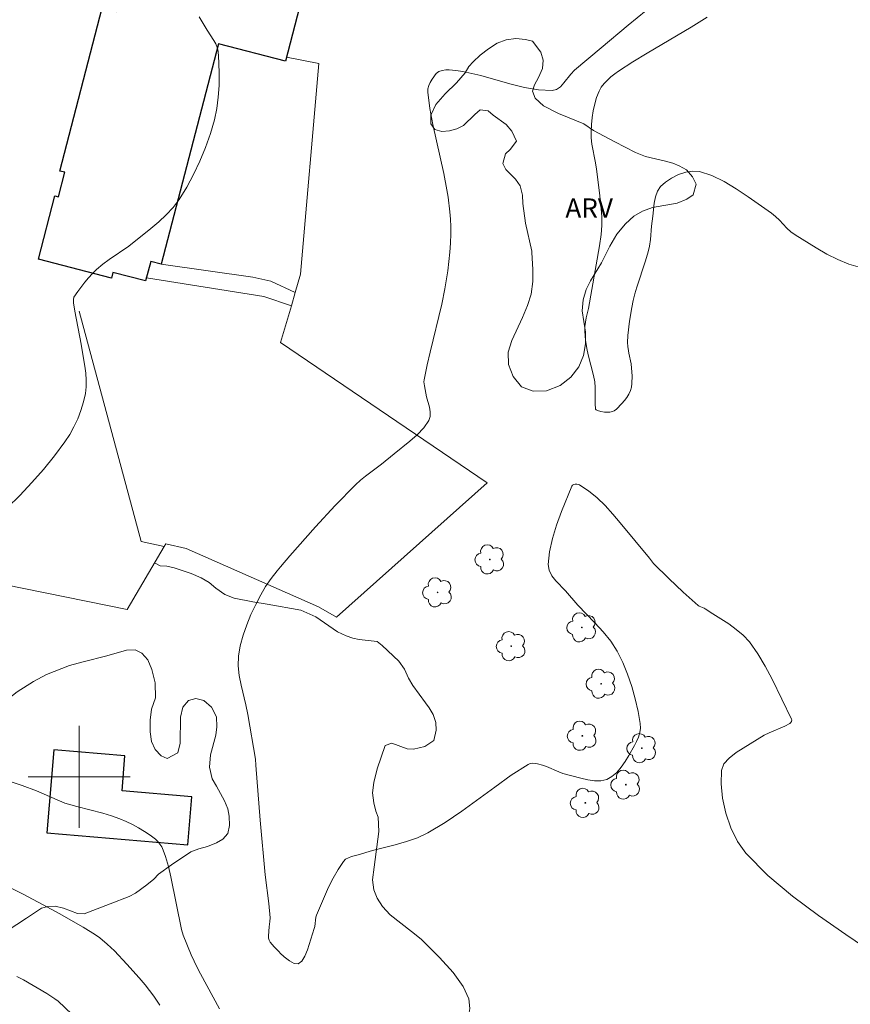
# Model space of a CAD drawing. Units: metres. Extents: x 286487 to 287002, y 1670467 to 1671032.
# Drawn here: x 286695 to 286760, y 1670582 to 1670659 of the extents above; entities that cross this region are included whole.
import ezdxf

# ---------------------------------------------------------------- set-up
doc = ezdxf.new("R2010")
doc.units = ezdxf.units.M
doc.header["$MEASUREMENT"] = 0
for name, color, linetype, lineweight, true_color in [('Arvores_Isoladas', 7, 'Continuous', 18, 0x00ff33), ('Curvas_Intermediarias', 7, 'Continuous', 9, 0x783c14), ('Curvas_Mestras', 7, 'Continuous', 20, 0x783c14), ('Topon_Vegetacao', 7, 'Continuous', 9, 0x00ff33), ('Vegetacao', 7, 'Orla8', 9, 0x00ff33)]:
    doc.layers.add(name, color=color, linetype=linetype, lineweight=lineweight, true_color=true_color)
for name, color, linetype, lineweight in [('Cerca', 8, 'Cerca', 20), ('Edificacoes', 7, 'Continuous', 30), ('Malha_Coordenadas', 7, 'Continuous', 15)]:
    doc.layers.add(name, color=color, linetype=linetype, lineweight=lineweight)
doc.styles.add('Arial', font='arial.ttf', dxfattribs={"height": 1.5})
doc.styles.get("Standard").update_dxf_attribs({"font": 'arial.ttf'})
doc.linetypes.add('Cerca', pattern='A,10,0,["X",Standard,S=1,R=0,X=0,Y=-0.5],0.1', length=10.1)
doc.linetypes.add('Orla8', pattern='A,6,-0.5,["V",Standard,S=1,R=0,X=-0.5,Y=-1],-0.5,6,-0.5,["V",Standard,S=1,R=0,X=-0.5,Y=-1],-0.5', length=14)

# ---------------------------------------------------------------- blocks, each defined once
blk = doc.blocks.new('Arvore')
at = {"layer": 'Arvores_Isoladas'}
blk.add_lwpolyline([(-0.718, 0.493, 0.872324), (-0.722, -0.551, 0.862983), (0.284, -0.827, 0.900105), (0.89, 0.029, 0.863155), (0.262, 0.861, 0.882486)], format="xyb", close=True, dxfattribs=at)
blk.add_circle((0, 0), 0.0286, dxfattribs=at)

msp = doc.modelspace()

# ---------------------------------------------------------------- linework, layer by layer
at = {"layer": 'Cerca', "flags": 128}
for points in [[(286716.93, 1670637.95), (286717.345, 1670639.368), (286718.785, 1670655.882), (286716.248, 1670656.392)], [(286706.429, 1670640.16), (286713.613, 1670639.156), (286715.016, 1670638.842), (286716.93, 1670637.95)], [(286716.626, 1670636.911), (286714.477, 1670637.63), (286705.268, 1670639.085)], [(286716.626, 1670636.911), (286716.93, 1670637.95)], [(286706.67, 1670618.037), (286706.794, 1670618.247), (286708.394, 1670617.875), (286718.741, 1670613.303), (286720.152, 1670612.494), (286731.951, 1670623.022), (286715.781, 1670634.03), (286716.626, 1670636.911)], [(286699.989, 1670636.479), (286704.845, 1670618.422), (286706.67, 1670618.037)], [(286693.239, 1670614.251), (286694.116, 1670615.053), (286703.762, 1670613.116), (286706.67, 1670618.037)]]:
    msp.add_lwpolyline(points, dxfattribs=at)
at = {"layer": 'Curvas_Intermediarias', "flags": 128}
for points, elevation in [([(286762.183, 1670586.198), (286760.048, 1670587.646), (286757.925, 1670589.119), (286755.873, 1670590.651), (286753.953, 1670592.273), (286752.226, 1670594.018), (286751.573, 1670594.925), (286751.046, 1670595.989), (286750.652, 1670597.143), (286750.395, 1670598.322), (286750.282, 1670599.458), (286750.318, 1670600.485), (286750.51, 1670601.005), (286750.911, 1670601.47), (286751.455, 1670601.893), (286753.665, 1670603.254), (286754.061, 1670603.449), (286755.281, 1670603.977), (286755.662, 1670604.18), (286755.712, 1670604.218), (286755.793, 1670604.33), (286755.823, 1670604.458), (286755.808, 1670604.516), (286754.299, 1670607.635), (286753.752, 1670608.659), (286753.158, 1670609.643), (286752.502, 1670610.566), (286752.026, 1670611.086), (286751.48, 1670611.548), (286750.887, 1670611.97), (286749.648, 1670612.76), (286749.045, 1670613.165), (286748.956, 1670613.216), (286748.567, 1670613.365), (286748.484, 1670613.422), (286747.323, 1670614.464), (286746.184, 1670615.538), (286744.989, 1670616.702), (286744.676, 1670617.129), (286742.39, 1670619.909), (286741.801, 1670620.587), (286741.194, 1670621.245), (286740.568, 1670621.847), (286739.891, 1670622.396), (286739.542, 1670622.642), (286739.191, 1670622.863), (286739.094, 1670622.902), (286738.979, 1670622.924), (286738.858, 1670622.924), (286738.744, 1670622.902), (286738.652, 1670622.854), (286738.595, 1670622.779), (286737.789, 1670620.774), (286737.4, 1670619.723), (286737.069, 1670618.668), (286736.836, 1670617.628), (286736.738, 1670616.623), (286736.814, 1670616.18), (286737.033, 1670615.756), (286737.348, 1670615.348), (286738.093, 1670614.561), (286739.058, 1670613.449), (286740.397, 1670612.061), (286741.047, 1670611.358), (286741.641, 1670610.624), (286742.146, 1670609.84), (286742.585, 1670608.959), (286742.966, 1670608.032), (286743.29, 1670607.073), (286743.56, 1670606.099), (286743.778, 1670605.124), (286743.946, 1670604.165), (286743.96, 1670603.82), (286743.908, 1670603.468), (286743.804, 1670603.115), (286743.662, 1670602.769), (286743.495, 1670602.437), (286743.05, 1670601.676), (286742.761, 1670601.209), (286742.448, 1670600.756), (286742.107, 1670600.347), (286741.737, 1670600.015), (286741.334, 1670599.79), (286740.876, 1670599.688), (286740.372, 1670599.691), (286739.838, 1670599.771), (286739.292, 1670599.897), (286737.897, 1670600.265), (286737.575, 1670600.393), (286736.617, 1670600.816), (286736.291, 1670600.92), (286735.911, 1670601.013), (286735.714, 1670601.045), (286735.521, 1670601.053), (286735.337, 1670601.028), (286735.169, 1670600.959), (286733.849, 1670600.115), (286732.555, 1670599.196), (286729.98, 1670597.298), (286728.664, 1670596.404), (286727.307, 1670595.602), (286726.491, 1670595.224), (286725.637, 1670594.925), (286724.76, 1670594.676), (286722.983, 1670594.217), (286721.859, 1670593.88), (286721.332, 1670593.747), (286721.086, 1670593.659), (286720.87, 1670593.538), (286720.699, 1670593.371), (286720.277, 1670592.739), (286719.893, 1670592.06), (286719.54, 1670591.348), (286719.209, 1670590.617), (286718.581, 1670589.157), (286718.527, 1670588.989), (286718.449, 1670588.272), (286718.403, 1670588.101), (286717.875, 1670586.444), (286717.671, 1670585.938), (286717.436, 1670585.554), (286717.161, 1670585.352), (286716.846, 1670585.373), (286716.47, 1670585.568), (286716.063, 1670585.886), (286715.745, 1670586.188), (286715.656, 1670586.274), (286715.279, 1670586.677), (286714.962, 1670587.044), (286714.881, 1670587.186), (286714.843, 1670587.352), (286714.835, 1670587.535), (286714.875, 1670588.239), (286714.945, 1670588.656), (286714.96, 1670588.934), (286714.845, 1670590.061), (286714.563, 1670592.315), (286714.187, 1670596.606), (286713.834, 1670600.9), (286713.809, 1670601.387), (286713.205, 1670604.88), (286713.053, 1670605.642), (286712.689, 1670607.175), (286712.542, 1670607.938), (286712.462, 1670608.695), (286712.482, 1670609.442), (286712.618, 1670610.266), (286712.837, 1670611.09), (286713.122, 1670611.907), (286713.459, 1670612.712), (286713.832, 1670613.497), (286714.224, 1670614.256), (286714.607, 1670614.904), (286715.038, 1670615.527), (286715.504, 1670616.13), (286715.781, 1670616.457), (286716.495, 1670617.299), (286718.502, 1670619.587), (286720.052, 1670621.261), (286721.651, 1670622.884), (286722.032, 1670623.232), (286722.434, 1670623.557), (286723.676, 1670624.494), (286724.668, 1670625.314), (286725.906, 1670626.293), (286726.484, 1670626.802), (286726.992, 1670627.336), (286727.397, 1670627.907), (286727.503, 1670628.224), (286727.503, 1670628.581), (286727.433, 1670628.965), (286727.22, 1670629.757), (286727.049, 1670630.619), (286727.009, 1670630.937), (286727.023, 1670631.094), (286727.266, 1670632.283), (286727.503, 1670633.265), (286728.407, 1670637.029), (286728.648, 1670638.223), (286728.875, 1670639.654), (286728.962, 1670640.375), (286729.031, 1670641.097), (286729.078, 1670641.819), (286729.105, 1670642.541), (286729.104, 1670643.114), (286729.08, 1670643.688), (286729.035, 1670644.263), (286728.897, 1670645.409), (286728.809, 1670645.977), (286728.57, 1670647.26), (286727.706, 1670651.099), (286727.468, 1670652.37), (286727.305, 1670653.634), (286727.316, 1670653.895), (286727.386, 1670654.156), (286727.501, 1670654.411), (286727.647, 1670654.656), (286727.968, 1670655.092), (286728.06, 1670655.181), (286728.174, 1670655.253), (286728.44, 1670655.349), (286728.715, 1670655.387), (286728.98, 1670655.388), (286729.519, 1670655.339), (286730.059, 1670655.248), (286731.461, 1670654.935), (286733.748, 1670654.298), (286734.878, 1670654.017), (286735.985, 1670653.821), (286737.058, 1670653.759), (286737.396, 1670653.846), (286737.697, 1670654.065), (286737.975, 1670654.371), (286738.513, 1670655.06), (286738.801, 1670655.355), (286740.897, 1670657.125), (286743.006, 1670658.88), (286745.131, 1670660.613)], 61), ([(286694.374, 1670621.095), (286695.355, 1670622.045), (286696.3, 1670623.046), (286697.204, 1670624.087), (286698.066, 1670625.156), (286698.881, 1670626.241), (286699.258, 1670626.811), (286699.594, 1670627.419), (286699.887, 1670628.055), (286700.136, 1670628.708), (286700.338, 1670629.37), (286700.492, 1670630.028), (286700.556, 1670630.551), (286700.556, 1670631.086), (286700.51, 1670631.629), (286700.435, 1670632.175), (286700.246, 1670633.401), (286700.168, 1670633.905), (286699.652, 1670636.483), (286699.547, 1670637.128), (286699.546, 1670637.403), (286699.595, 1670637.578), (286699.897, 1670638.023), (286700.444, 1670638.753), (286700.737, 1670639.106), (286701.044, 1670639.442), (286701.369, 1670639.757), (286701.841, 1670640.152), (286702.34, 1670640.517), (286703.879, 1670641.571), (286705.614, 1670642.969), (286706.235, 1670643.487), (286706.826, 1670644.028), (286707.366, 1670644.605), (286707.835, 1670645.23), (286708.425, 1670646.192), (286708.968, 1670647.201), (286709.461, 1670648.245), (286709.899, 1670649.314), (286710.279, 1670650.397), (286710.595, 1670651.484), (286710.781, 1670652.351), (286710.897, 1670653.244), (286710.955, 1670654.151), (286710.964, 1670655.061), (286710.935, 1670655.963), (286710.876, 1670656.845), (286710.819, 1670657.137), (286710.707, 1670657.418), (286710.556, 1670657.691), (286710.037, 1670658.487), (286709.408, 1670659.546)], 62), ([(286710.993, 1670581.823), (286709.508, 1670584.559), (286709.254, 1670585.052), (286708.783, 1670586.057), (286708.153, 1670587.597), (286708.022, 1670588.032), (286707.18, 1670592.17), (286706.992, 1670592.971), (286706.775, 1670593.761), (286706.589, 1670594.258), (286706.468, 1670594.498), (286706.327, 1670594.724), (286706.164, 1670594.929), (286705.98, 1670595.106), (286705.563, 1670595.425), (286705.119, 1670595.724), (286704.654, 1670596.001), (286704.174, 1670596.257), (286703.685, 1670596.49), (286703.192, 1670596.701), (286702.534, 1670596.942), (286701.862, 1670597.149), (286699.807, 1670597.683), (286698.878, 1670597.94), (286696.645, 1670598.887), (286695.54, 1670599.315), (286694.198, 1670599.767)], 62), ([(286694.459, 1670591.381), (286695.557, 1670590.837), (286697.178, 1670589.97), (286698.437, 1670589.276), (286700.309, 1670588.203), (286701.277, 1670587.624), (286701.606, 1670587.382), (286702.199, 1670586.896), (286702.755, 1670586.371), (286703.736, 1670585.315), (286704.694, 1670584.236), (286705.158, 1670583.686), (286705.858, 1670582.796), (286706.318, 1670582.107)], 63), ([(286701.072, 1670579.822), (286698.367, 1670582.409), (286698.1, 1670582.61), (286697.454, 1670583.013), (286695.642, 1670584.084), (286695.129, 1670584.359)], 64)]:
    msp.add_lwpolyline(points, dxfattribs=dict(at, elevation=elevation))
at = {"layer": 'Curvas_Mestras', "elevation": 60, "flags": 128}
msp.add_lwpolyline([(286749.195, 1670659.509), (286747.931, 1670658.725), (286744.493, 1670656.702), (286743.364, 1670656.007), (286742.259, 1670655.282), (286741.958, 1670655.068), (286741.661, 1670654.837), (286741.379, 1670654.587), (286741.123, 1670654.318), (286740.903, 1670654.029), (286740.73, 1670653.721), (286740.538, 1670653.236), (286740.387, 1670652.721), (286740.272, 1670652.187), (286740.19, 1670651.644), (286740.136, 1670651.099), (286740.107, 1670650.563), (286740.118, 1670650.072), (286740.173, 1670649.579), (286740.447, 1670648.097), (286740.524, 1670647.603), (286740.758, 1670645.748), (286740.893, 1670644.51), (286740.944, 1670643.891), (286740.952, 1670643.19), (286740.893, 1670642.491), (286740.763, 1670641.61), (286739.892, 1670636.678), (286739.714, 1670635.954), (286739.613, 1670635.281), (286739.601, 1670634.944), (286739.67, 1670634.176), (286739.794, 1670633.413), (286739.84, 1670633.203), (286739.869, 1670633.072), (286740.294, 1670631.428), (286740.392, 1670630.941), (286740.422, 1670630.504), (286740.425, 1670629.235), (286740.46, 1670628.799), (286740.501, 1670628.741), (286740.592, 1670628.687), (286740.873, 1670628.617), (286741.164, 1670628.567), (286741.309, 1670628.557), (286741.563, 1670628.572), (286741.791, 1670628.627), (286741.9, 1670628.671), (286742.085, 1670628.796), (286742.516, 1670629.237), (286742.723, 1670629.476), (286742.911, 1670629.727), (286743.071, 1670629.987), (286743.193, 1670630.257), (286743.269, 1670630.531), (286743.307, 1670630.82), (286743.309, 1670631.424), (286743.27, 1670632.025), (286743.233, 1670632.361), (286743.065, 1670633.187), (286743.028, 1670633.366), (286742.979, 1670633.7), (286742.965, 1670634.036), (286742.99, 1670634.584), (286743.102, 1670635.686), (286743.284, 1670636.781), (286743.397, 1670637.322), (286743.528, 1670637.845), (286743.684, 1670638.363), (286744.37, 1670640.422), (286744.571, 1670641.118), (286744.684, 1670641.586), (286744.761, 1670642.086), (286744.823, 1670643.154), (286744.931, 1670643.913), (286745.045, 1670644.951), (286745.141, 1670645.443), (286745.297, 1670645.882), (286745.539, 1670646.243), (286745.928, 1670646.591), (286746.41, 1670646.913), (286746.953, 1670647.181), (286747.522, 1670647.372), (286748.083, 1670647.459), (286748.601, 1670647.416), (286749.561, 1670647.099), (286750.516, 1670646.635), (286751.463, 1670646.067), (286752.398, 1670645.438), (286754.227, 1670644.169), (286754.559, 1670643.911), (286754.863, 1670643.614), (286755.446, 1670642.987), (286755.753, 1670642.697), (286756.09, 1670642.45), (286757.73, 1670641.44), (286758.573, 1670640.956), (286759.432, 1670640.521), (286760.306, 1670640.161), (286761.195, 1670639.902)], dxfattribs=at)
at = {"layer": 'Edificacoes', "flags": 128}
for points in [[(286710.912, 1670657.43), (286706.429, 1670640.16), (286705.603, 1670640.374), (286705.207, 1670638.847), (286702.648, 1670639.512), (286702.534, 1670639.071), (286696.809, 1670640.557), (286698.096, 1670645.513), (286698.388, 1670645.438), (286698.888, 1670647.361), (286698.492, 1670647.464), (286701.812, 1670660.257), (286702.922, 1670659.968), (286704.314, 1670665.33), (286709.306, 1670664.034), (286709.825, 1670666.035), (286718.187, 1670663.865), (286716.163, 1670656.067)], [(286698.004, 1670602.106), (286697.459, 1670595.596), (286708.508, 1670594.671), (286708.823, 1670598.427), (286703.357, 1670598.885), (286703.587, 1670601.639)]]:
    msp.add_lwpolyline(points, close=True, dxfattribs=at)
at = {"layer": 'Malha_Coordenadas', "flags": 128}
for points in [[(286700, 1670604), (286700, 1670596)], [(286704, 1670600), (286696, 1670600)]]:
    msp.add_lwpolyline(points, dxfattribs=at)
at = {"layer": 'Vegetacao', "flags": 128}
msp.add_lwpolyline([(286734.957, 1670643.372), (286734.764, 1670644.929), (286734.74, 1670645.565), (286734.547, 1670646.313), (286734.182, 1670646.821), (286733.427, 1670647.59), (286733.198, 1670648.044), (286733.39, 1670648.8), (286733.776, 1670649.155), (286734.247, 1670649.795), (286733.894, 1670650.596), (286733.452, 1670651.109), (286732.435, 1670651.828), (286732.029, 1670652.179), (286731.417, 1670652.25), (286730.995, 1670651.891), (286730.097, 1670651.02), (286729.589, 1670650.756), (286729.006, 1670650.6), (286728.412, 1670650.563), (286727.866, 1670650.716), (286727.559, 1670651.158), (286727.542, 1670651.827), (286727.952, 1670652.67), (286728.678, 1670653.499), (286729.56, 1670654.362), (286730.232, 1670655.154), (286730.536, 1670655.658), (286730.876, 1670656.025), (286731.417, 1670656.529), (286732.053, 1670657.028), (286732.746, 1670657.469), (286733.455, 1670657.729), (286734.218, 1670657.853), (286734.952, 1670657.774), (286735.51, 1670657.649), (286736.174, 1670656.765), (286736.354, 1670656.145), (286736.309, 1670655.489), (286735.994, 1670654.791), (286735.67, 1670654.209), (286735.514, 1670653.713), (286735.715, 1670653.172), (286736.371, 1670652.577), (286737.548, 1670651.969), (286739.533, 1670651.158), (286740.288, 1670650.629), (286741.961, 1670649.744), (286743.572, 1670648.913), (286744.368, 1670648.598), (286745.926, 1670648.234), (286746.5, 1670648.085), (286747.013, 1670647.866), (286747.575, 1670647.547), (286748.055, 1670646.998), (286748.321, 1670646.44), (286748.096, 1670645.585), (286747.608, 1670645.259), (286746.833, 1670644.942), (286744.901, 1670644.609), (286744.118, 1670644.324), (286743.45, 1670643.916), (286742.81, 1670643.313), (286742.121, 1670642.512), (286741.559, 1670641.583), (286740.924, 1670640.275), (286740.063, 1670638.855), (286739.723, 1670638.19), (286739.489, 1670637.376), (286739.403, 1670636.513), (286739.657, 1670634.845), (286739.666, 1670633.928), (286739.518, 1670633.019), (286739.145, 1670632.132), (286738.522, 1670631.314), (286737.669, 1670630.646), (286736.615, 1670630.238), (286735.557, 1670630.205), (286734.651, 1670630.565), (286733.994, 1670631.35), (286733.642, 1670632.292), (286733.617, 1670633.259), (286733.892, 1670634.188), (286734.728, 1670635.98), (286735.13, 1670636.913), (286735.421, 1670637.809), (286735.544, 1670638.8), (286735.536, 1670639.741), (286735.449, 1670641.084), (286735.454, 1670641.179)], close=True, dxfattribs=at)
for points in [[(286705.911, 1670616.752), (286706.352, 1670616.539), (286706.869, 1670616.49), (286707.451, 1670616.359), (286708.776, 1670615.929), (286709.547, 1670615.585), (286710.195, 1670615.232), (286710.703, 1670614.79), (286711.404, 1670614.286), (286712.134, 1670613.992), (286713.599, 1670613.701), (286714.735, 1670613.533), (286717.369, 1670613.049), (286718.542, 1670612.533), (286720.227, 1670611.35), (286720.903, 1670611.034), (286721.441, 1670610.858), (286721.941, 1670610.752), (286723.352, 1670610.588), (286723.742, 1670610.297), (286725.029, 1670609.069), (286725.484, 1670608.426), (286725.799, 1670607.734), (286726.127, 1670607.153), (286727.118, 1670605.801), (286727.43, 1670605.4), (286727.737, 1670604.88), (286727.933, 1670604.258), (286727.974, 1670603.644), (286727.78, 1670602.846), (286727.082, 1670602.379), (286726.192, 1670602.154), (286725.687, 1670602.183), (286724.485, 1670602.621), (286723.964, 1670602.437), (286723.351, 1670600.615), (286723.08, 1670599.559), (286722.976, 1670598.744), (286723.074, 1670597.95), (286723.246, 1670597.295), (286723.426, 1670596.836), (286723.482, 1670595.715), (286723.098, 1670592.91), (286722.986, 1670591.916), (286723.072, 1670591.134), (286723.334, 1670590.479), (286723.76, 1670589.832), (286724.362, 1670589.189), (286726.027, 1670587.887), (286726.793, 1670587.277), (286728.228, 1670585.844), (286729.306, 1670584.668), (286730.072, 1670583.559), (286730.519, 1670582.589), (286730.608, 1670581.835), (286730.489, 1670581.217), (286730.086, 1670580.644), (286729.462, 1670580.194), (286728.838, 1670580.03), (286728.211, 1670580.108), (286727.628, 1670580.419), (286726.817, 1670581.091), (286725.988, 1670581.099), (286725.597, 1670580.522), (286725.548, 1670579.932), (286725.538, 1670578.696), (286725.415, 1670578.197), (286725.037, 1670577.697), (286723.116, 1670576.936), (286722.221, 1670576.388), (286721.421, 1670575.663), (286720.168, 1670574.194), (286719.7, 1670573.563), (286719.412, 1670572.794), (286719.259, 1670571.971), (286719.456, 1670571.381), (286720.144, 1670570.169), (286721.041, 1670569.084), (286721.902, 1670568.47), (286722.669, 1670568.4), (286723.437, 1670568.797), (286724.11, 1670569.575), (286725.142, 1670571.192), (286725.733, 1670571.88), (286726.308, 1670572.33), (286726.882, 1670572.518), (286727.436, 1670572.416), (286728.064, 1670572.092), (286728.716, 1670571.588), (286729.277, 1670570.929), (286729.744, 1670570.127), (286730.076, 1670569.263), (286730.439, 1670567.916), (286730.64, 1670566.962), (286730.704, 1670565.693), (286730.49, 1670564.555), (286730.046, 1670563.671), (286729.348, 1670562.893), (286728.44, 1670562.226), (286727.385, 1670561.763), (286726.204, 1670561.428), (286725.026, 1670561.252), (286724.017, 1670561.228), (286723.295, 1670561.285), (286722.432, 1670560.687), (286721.845, 1670560.053), (286721.483, 1670559.349), (286721.302, 1670558.62), (286721.306, 1670557.846), (286721.604, 1670557.081), (286722.15, 1670556.471), (286722.871, 1670556.11), (286723.655, 1670555.951), (286725.69, 1670555.95), (286728.188, 1670555.725), (286729.189, 1670555.389), (286729.935, 1670554.996), (286730.698, 1670554.308), (286731.497, 1670553.165), (286732.082, 1670551.892), (286732.393, 1670550.86), (286732.462, 1670549.89), (286732.399, 1670548.232), (286732.591, 1670547.434), (286732.918, 1670546.574), (286733.328, 1670545.78), (286733.775, 1670545.53), (286736.175, 1670545.223), (286737.188, 1670544.989), (286737.754, 1670544.596), (286738.028, 1670544.076), (286737.95, 1670543.556), (286737.563, 1670543.049), (286736.944, 1670542.57), (286735.491, 1670541.874), (286735.1, 1670541.542), (286735.211, 1670540.859), (286735.641, 1670540.478), (286736.371, 1670540.191), (286737.208, 1670540.044), (286738.016, 1670540.039), (286738.816, 1670540.166), (286740.605, 1670540.6), (286744.536, 1670541.164), (286745.628, 1670541.246), (286747.617, 1670540.988), (286749.746, 1670540.582), (286751.284, 1670540.168), (286752.068, 1670539.845), (286752.531, 1670539.554), (286754.081, 1670538.113), (286754.794, 1670537.302), (286755.261, 1670536.663), (286755.56, 1670536.062), (286755.699, 1670535.472), (286755.763, 1670534.268)], [(286685.826, 1670607.476), (286686.113, 1670607.147), (286686.428, 1670606.701), (286686.678, 1670606.14), (286686.817, 1670605.133), (286686.68, 1670604.195), (286686.027, 1670602.693), (286685.973, 1670602.017), (286686.48, 1670600.503), (286686.779, 1670599.811), (286687.185, 1670599.168), (286688.041, 1670598.484), (286688.731, 1670598.803), (286688.978, 1670599.352), (286689.225, 1670600.408), (286689.689, 1670601.165), (286690.124, 1670601.509), (286690.645, 1670601.611), (286691.158, 1670601.607), (286691.876, 1670601.374), (286692.499, 1670600.727), (286693.015, 1670599.99), (286693.191, 1670599.462), (286693.182, 1670598.848), (286693.01, 1670598.168), (286692.656, 1670597.538), (286692.192, 1670597.067), (286691.347, 1670596.674), (286690.842, 1670596.695), (286689.57, 1670596.875), (286688.66, 1670597.088), (286688.417, 1670596.617), (286688.667, 1670596.032), (286689.352, 1670595.634), (286690.508, 1670595.307), (286691.037, 1670595.114), (286691.66, 1670594.467), (286691.705, 1670593.956), (286691.614, 1670593.399), (286691.429, 1670592.797), (286691.154, 1670592.261), (286690.209, 1670591.008), (286689.054, 1670589.039), (286688.351, 1670587.406), (286688.195, 1670586.644), (286688.206, 1670585.903), (286688.382, 1670585.261), (286688.611, 1670584.72), (286688.992, 1670584.274), (286689.444, 1670584.028), (286689.932, 1670583.959), (286690.428, 1670584.143), (286690.942, 1670584.712), (286691.825, 1670586.271), (286692.252, 1670586.918), (286692.84, 1670587.34), (286694.354, 1670587.941), (286695.865, 1670588.924), (286697.059, 1670589.713), (286697.548, 1670589.84), (286698.118, 1670589.852), (286698.762, 1670589.709), (286699.873, 1670589.295), (286700.403, 1670589.267), (286702.434, 1670590.032), (286703.904, 1670590.621), (286704.408, 1670590.871), (286705.299, 1670591.522), (286705.845, 1670591.984), (286706.215, 1670592.361), (286707.237, 1670593.093), (286708.74, 1670594.109), (286709.368, 1670594.366), (286710.057, 1670594.546), (286710.767, 1670594.821), (286711.26, 1670595.123), (286711.633, 1670595.561), (286711.782, 1670596.175), (286711.758, 1670596.921), (286711.643, 1670597.486), (286711.39, 1670598.116), (286710.759, 1670599.271), (286710.431, 1670599.827), (286710.198, 1670600.749), (286710.281, 1670601.731), (286710.693, 1670603.27), (286710.792, 1670603.925), (286710.752, 1670604.687), (286710.354, 1670605.444), (286709.768, 1670605.964), (286709.145, 1670606.145), (286708.562, 1670605.973), (286708.118, 1670605.449), (286707.937, 1670604.679), (286707.915, 1670602.636), (286707.717, 1670601.875), (286706.896, 1670601.425), (286706.416, 1670601.642), (286705.965, 1670602.141), (286705.667, 1670602.776), (286705.565, 1670603.525), (286705.574, 1670604.426), (286705.673, 1670605.294), (286705.977, 1670606.186), (286705.942, 1670607.369), (286705.7, 1670608.397), (286705.381, 1670609.158), (286704.918, 1670609.695), (286704.389, 1670609.936), (286703.712, 1670609.916), (286702.169, 1670609.466), (286700.314, 1670609.008), (286699.247, 1670608.713), (286697.433, 1670608.001), (286696.411, 1670607.473), (286695.151, 1670606.642), (286694.059, 1670605.783), (286693.197, 1670605.201), (286692.425, 1670604.767), (286691.698, 1670604.469), (286690.923, 1670604.309), (286690.135, 1670604.244), (286689.503, 1670604.309), (286688.773, 1670604.703), (286688.507, 1670605.182), (286688.651, 1670605.972), (286688.972, 1670606.389), (286689.51, 1670606.77), (286690.786, 1670607.363), (286691.73, 1670607.797), (286692.018, 1670608.337), (286692.082, 1670610.7), (286692.259, 1670611.653), (286692.67, 1670612.529), (286693.886, 1670614.232), (286694.412, 1670614.994)]]:
    msp.add_lwpolyline(points, dxfattribs=at)

# ---------------------------------------------------------------- block references
at = {"layer": 'Arvores_Isoladas'}
for p in [(286732.176, 1670617.029), (286728.079, 1670614.447), (286739.381, 1670611.704), (286733.849, 1670610.232), (286740.89, 1670607.292), (286739.415, 1670603.211), (286744.079, 1670602.241), (286742.821, 1670599.382), (286739.65, 1670597.951)]:
    msp.add_blockref('Arvore', p, dxfattribs=at)

# ---------------------------------------------------------------- texts
at = {"layer": 'Topon_Vegetacao', "style": 'Arial'}
msp.add_text('ARV', height=1.5, dxfattribs=at).set_placement((286738.09, 1670643.816))

doc.saveas('drawing.dxf')
